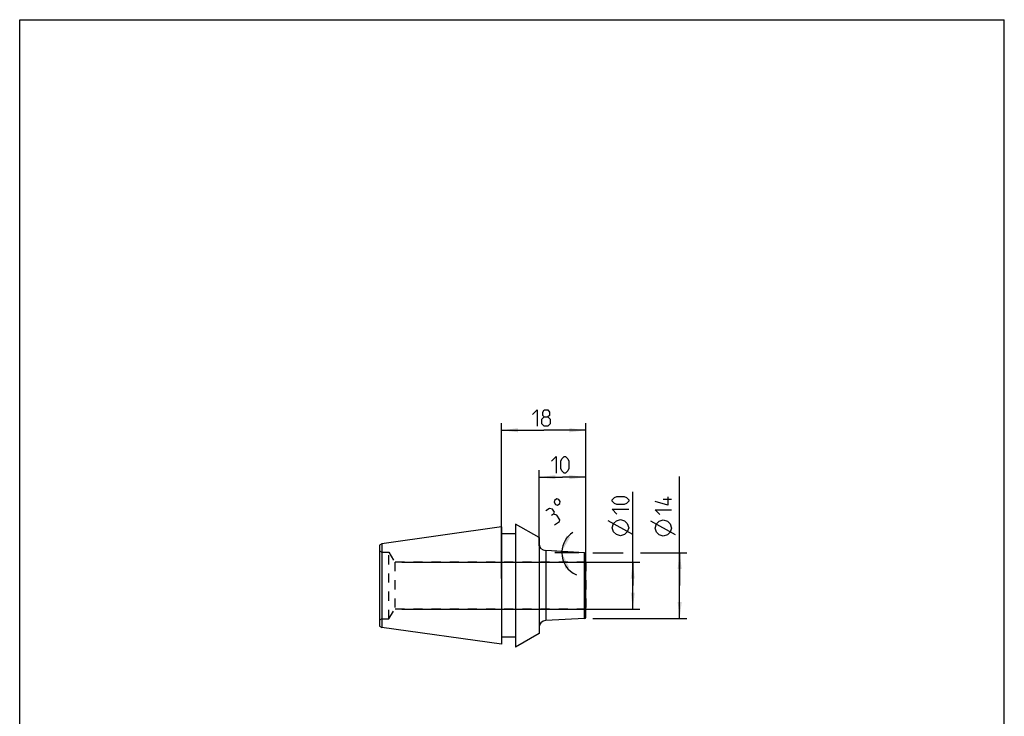
# Model space of a CAD drawing. Extents: x 0 to 210, y 0 to 297.
# Drawn here: x 0 to 210, y 148 to 297 of the extents above; entities that cross this region are included whole.
import ezdxf

# ---------------------------------------------------------------- set-up
doc = ezdxf.new("R2010")
doc.units = 0
doc.header["$LTSCALE"] = 19.36
doc.linetypes.add('HIDDEN', pattern=[0.2, 0.1, -0.1])
doc.layers.get('0').update_dxf_attribs({"linetype": 'CONTINUOUS'})
for name, color, linetype in [('BOHRUNGEN', 7, 'CONTINUOUS'), ('DEFAULT_2', 8, 'HIDDEN'), ('RUNDUNGEN', 7, 'CONTINUOUS')]:
    doc.layers.add(name, color=color, linetype=linetype)
doc.styles.get("Standard").update_dxf_attribs({"font": 'txt', "width": 0.7})
doc.dimstyles.new('DIMSTYLE_1', dxfattribs={"dimtxt": 3.5, "dimasz": 3.5, "dimexe": 1.5, "dimexo": 1.5, "dimgap": 0.875, "dimtad": 1, "dimdec": 3, "dimtxsty": 'STANDARD', "dimblk": '_ARROW_FILLED', "dimblk1": '_ARROW_FILLED', "dimblk2": '_ARROW_FILLED', "dimcen": 0.09, "dimclrt": 5, "dimazin": 3, "dimtp": 0.2, "dimtm": 0.2, "dimtfac": 1, "dimtdec": 3, "dimtofl": 0, "dimtmove": 0, "dimatfit": 3, "dimtolj": 1})
doc.dimstyles.new('DIMSTYLE_2', dxfattribs={"dimtxt": 3.5, "dimasz": 3.5, "dimexe": 1.5, "dimexo": 1.5, "dimgap": 0.875, "dimtad": 1, "dimdec": 3, "dimtxsty": 'STANDARD', "dimblk": '_ARROW_FILLED', "dimblk1": '_ARROW_FILLED', "dimblk2": '_ARROW_FILLED', "dimcen": 0.09, "dimclrt": 5, "dimazin": 3, "dimtol": 1, "dimtfac": 0.6, "dimtdec": 3, "dimtofl": 0, "dimtmove": 0, "dimatfit": 3, "dimtolj": 1})
doc.dimstyles.new('DIMSTYLE_3', dxfattribs={"dimtxt": 3.5, "dimasz": 3.5, "dimexe": 1.5, "dimexo": 1.5, "dimgap": 3.5, "dimtad": 1, "dimdec": 3, "dimtxsty": 'STANDARD', "dimblk": '_ARROW_FILLED', "dimblk1": '_ARROW_FILLED', "dimblk2": '_ARROW_FILLED', "dimcen": 0.09, "dimclrt": 5, "dimazin": 3, "dimtp": 0.005, "dimtm": 0.005, "dimtfac": 1, "dimtdec": 3, "dimtofl": 0, "dimtmove": 0, "dimatfit": 3, "dimtolj": 1})

# ---------------------------------------------------------------- blocks, each defined once
blk = doc.blocks.new('_ARROW_FILLED')
at = {"color": 0, "linetype": 'BYBLOCK'}
blk.add_solid([(0, 0), (-1, 0.125), (-1, -0.125)], dxfattribs=at)
blk = doc.blocks.new('*D0')
at = {"color": 2, "linetype": 'CONTINUOUS'}
for p, q in [((110.76, 184.87), (110.76, 200.98)), ((120.76, 184.87), (120.76, 200.98)), ((110.76, 199.48), (115.76, 199.48)), ((120.76, 199.48), (115.76, 199.48))]:
    blk.add_line(p, q, dxfattribs=at)
at = {"color": 2, "linetype": 'CONTINUOUS', "xscale": 3.5, "yscale": 3.5, "zscale": 3.5, "rotation": 180}
blk.add_blockref('_ARROW_FILLED', (110.76, 199.48), dxfattribs=at)
at = {"color": 2, "linetype": 'CONTINUOUS', "xscale": 3.5, "yscale": 3.5, "zscale": 3.5}
blk.add_blockref('_ARROW_FILLED', (120.76, 199.48), dxfattribs=at)
blk = doc.blocks.new('*D1')
at = {"color": 2, "linetype": 'CONTINUOUS'}
for p, q in [((140.76, 176.37), (140.76, 199.59)), ((122.26, 183.37), (128.73, 183.37)), ((132.4, 183.37), (142.26, 183.37)), ((140.76, 183.37), (140.76, 176.37)), ((140.76, 169.37), (140.76, 176.37)), ((122.26, 169.37), (142.26, 169.37))]:
    blk.add_line(p, q, dxfattribs=at)
at = {"color": 2, "linetype": 'CONTINUOUS', "xscale": 3.5, "yscale": 3.5, "zscale": 3.5}
for p, rotation in [((140.76, 183.37), 90), ((140.76, 169.37), 270)]:
    blk.add_blockref('_ARROW_FILLED', p, dxfattribs=dict(at, rotation=rotation))
blk = doc.blocks.new('*D2')
at = {"color": 2, "linetype": 'CONTINUOUS'}
for p, q in [((119.26, 183.37), (114.13, 183.37)), ((119.27, 183.45), (114.14, 183.71))]:
    blk.add_line(p, q, dxfattribs=at)
for start, end in [(122.6471, 177), (177, 180), (180, 246.9859)]:
    blk.add_arc((120.76, 183.37), 5.13, start, end, dxfattribs=at)
for points in [[(116.58, 187.04), (115.64, 183.64), (117.39, 186.7)], [(117.22, 180.22), (115.63, 183.37), (116.39, 179.92)]]:
    blk.add_solid(points, dxfattribs=at)
blk = doc.blocks.new('*D3')
at = {"color": 2, "linetype": 'CONTINUOUS'}
for p, q in [((102.76, 177.87), (102.76, 210.98)), ((120.76, 177.87), (120.76, 210.98)), ((102.76, 209.48), (111.76, 209.48)), ((120.76, 209.48), (111.76, 209.48))]:
    blk.add_line(p, q, dxfattribs=at)
at = {"color": 2, "linetype": 'CONTINUOUS', "xscale": 3.5, "yscale": 3.5, "zscale": 3.5, "rotation": 180}
blk.add_blockref('_ARROW_FILLED', (102.76, 209.48), dxfattribs=at)
at = {"color": 2, "linetype": 'CONTINUOUS', "xscale": 3.5, "yscale": 3.5, "zscale": 3.5}
blk.add_blockref('_ARROW_FILLED', (120.76, 209.48), dxfattribs=at)
blk = doc.blocks.new('*D4')
at = {"color": 2, "linetype": 'CONTINUOUS'}
for p, q in [((130.76, 176.37), (130.76, 196.38)), ((81.48, 181.37), (132.26, 181.37)), ((130.76, 181.37), (130.76, 176.37)), ((130.76, 171.37), (130.76, 176.37)), ((81.48, 171.37), (132.26, 171.37))]:
    blk.add_line(p, q, dxfattribs=at)
at = {"color": 2, "linetype": 'CONTINUOUS', "xscale": 3.5, "yscale": 3.5, "zscale": 3.5}
for p, rotation in [((130.76, 181.37), 90), ((130.76, 171.37), 270)]:
    blk.add_blockref('_ARROW_FILLED', p, dxfattribs=dict(at, rotation=rotation))

msp = doc.modelspace()

# ---------------------------------------------------------------- linework, layer by layer
at = {"color": 7, "linetype": 'CONTINUOUS'}
for p, q in [((0, 0), (0, 297)), ((0, 297), (210, 297)), ((210, 0), (210, 297)), ((105.7648, 189.481), (105.7648, 163.2542)), ((110.7648, 186.6175), (105.7648, 189.481)), ((102.7648, 188.8676), (77.2648, 185.2831)), ((102.7648, 188.8676), (102.7648, 163.8676)), ((105.7648, 187.3676), (102.7648, 187.3676)), ((77.2648, 185.2831), (76.7648, 185.0172)), ((76.7648, 185.0172), (76.7648, 167.718)), ((77.2648, 185.2831), (77.2648, 167.4521)), ((110.7648, 186.6175), (110.7648, 166.1177)), ((76.7648, 167.718), (77.2648, 167.4521)), ((102.7648, 163.8676), (77.2648, 167.4521)), ((110.7648, 166.1177), (105.7648, 163.2542)), ((105.7648, 165.3676), (102.7648, 165.3676))]:
    msp.add_line(p, q, dxfattribs=at)
at = {"color": 40, "linetype": 'CONTINUOUS'}
for p, q in [((139.0148, 194.7086), (137.2648, 194.7086)), ((130.7648, 187.2503), (125.5148, 190.167)), ((139.8898, 187.1669), (134.6398, 190.0836))]:
    msp.add_line(p, q, dxfattribs=at)
at = {"color": 9, "linetype": 'CONTINUOUS'}
msp.add_line((112.1863, 183.8172), (112.1863, 168.918), dxfattribs=at)
at = {"color": 40, "linetype": 'CONTINUOUS'}
for points in [[(109.3898, 212.856), (110.3898, 213.856), (110.3898, 210.356)], [(111.8898, 212.356), (111.5565, 212.606), (111.5565, 213.356), (111.8898, 213.856), (112.6398, 213.856), (112.9731, 213.356), (112.9731, 212.606), (112.6398, 212.356), (113.1398, 211.856), (113.1398, 210.856), (112.6398, 210.356), (111.8898, 210.356), (111.3898, 210.856)], [(111.3898, 210.856), (111.3898, 211.856), (111.8898, 212.356), (112.6398, 212.356)], [(113.3898, 202.856), (114.3898, 203.856), (114.3898, 200.356)], [(115.3898, 201.356), (115.3898, 202.856), (115.6398, 203.356), (116.1398, 203.856), (116.3898, 203.856), (116.8898, 203.356), (117.1398, 202.856), (117.1398, 201.356), (116.8898, 200.856), (116.3898, 200.356), (116.1398, 200.356), (115.6398, 200.856), (115.3898, 201.356)], [(128.8898, 193.6253), (127.3898, 193.6253), (126.8898, 193.8753), (126.3898, 194.3753), (126.3898, 194.6253), (126.8898, 195.1253), (127.3898, 195.3753), (128.8898, 195.3753), (129.3898, 195.1253), (129.8898, 194.6253), (129.8898, 194.3753), (129.3898, 193.8753), (128.8898, 193.6253)], [(113.9755, 194.119), (114.2901, 193.6279), (114.6931, 193.5396), (115.1843, 193.8543), (115.2725, 194.2572), (114.9578, 194.7484), (114.5549, 194.8366), (114.0637, 194.522), (113.9755, 194.119)], [(138.2648, 195.2919), (138.2648, 193.5419), (135.5148, 194.2919)], [(113.8363, 191.5557), (114.0523, 191.9909), (113.6477, 192.6224), (113.0271, 192.8187), (112.1851, 192.2792)], [(114.0733, 189.3322), (115.1258, 190.0065), (115.2014, 190.3519), (114.5271, 191.4044), (113.8363, 191.5557), (113.4153, 191.2859)], [(127.3898, 191.6253), (126.3898, 192.6253), (129.8898, 192.6253)], [(136.5148, 191.5419), (135.5148, 192.5419), (139.0148, 192.5419)], [(128.1398, 186.9587), (127.2648, 187.2503), (126.6815, 187.8337), (126.3898, 188.7087), (126.6815, 189.5837), (127.2648, 190.167), (128.1398, 190.4587), (129.0148, 190.167), (129.5981, 189.5837), (129.8898, 188.7087), (129.5981, 187.8337), (129.0148, 187.2503), (128.1398, 186.9587)], [(137.2648, 186.8753), (136.3898, 187.1669), (135.8064, 187.7503), (135.5148, 188.6253), (135.8064, 189.5003), (136.3898, 190.0836), (137.2648, 190.3753), (138.1398, 190.0836), (138.7231, 189.5003), (139.0148, 188.6253), (138.7231, 187.7503), (138.1398, 187.1669), (137.2648, 186.8753)]]:
    msp.add_lwpolyline(points, dxfattribs=at)
at = {"color": 7, "linetype": 'CONTINUOUS'}
for centre, start, end in [((112.2648, 185.3151), 180, 267), ((112.2648, 167.4201), 93, 180)]:
    msp.add_arc(centre, 1.5, start, end, dxfattribs=at)
at = {"layer": 'BOHRUNGEN', "color": 8, "linetype": 'HIDDEN'}
for p, q in [((78.7648, 183.4676), (79.9772, 181.3676)), ((79.9772, 181.3676), (79.9772, 171.3676)), ((120.7648, 181.3676), (79.9772, 181.3676)), ((120.7648, 181.3676), (120.7648, 171.3676)), ((78.7648, 169.2676), (79.9772, 171.3676)), ((120.7648, 171.3676), (79.9772, 171.3676))]:
    msp.add_line(p, q, dxfattribs=at)
at = {"layer": 'DEFAULT_2', "color": 8, "linetype": 'HIDDEN'}
for p, q in [((76.7648, 183.7563), (77.2648, 183.4676)), ((77.2648, 183.4676), (78.7648, 183.4676)), ((78.7648, 169.2676), (78.7648, 183.4676)), ((77.2648, 169.2676), (76.7648, 168.9789)), ((77.2648, 169.2676), (78.7648, 169.2676))]:
    msp.add_line(p, q, dxfattribs=at)
at = {"layer": 'RUNDUNGEN', "color": 7, "linetype": 'CONTINUOUS'}
for p, q in [((120.4805, 183.3825), (112.1863, 183.8172)), ((120.7648, 169.6523), (120.7648, 183.0829)), ((120.4805, 169.3527), (112.1863, 168.918))]:
    msp.add_line(p, q, dxfattribs=at)
at = {"layer": 'RUNDUNGEN', "color": 9, "linetype": 'CONTINUOUS'}
msp.add_line((120.4805, 169.3527), (120.4805, 183.3825), dxfattribs=at)
at = {"layer": 'RUNDUNGEN', "color": 7, "linetype": 'CONTINUOUS'}
for centre, start, end in [((120.4648, 183.0829), 0, 87), ((120.4648, 169.6523), 273, 360)]:
    msp.add_arc(centre, 0.3, start, end, dxfattribs=at)

# ---------------------------------------------------------------- dimensions: what is measured, and where the dimension line sits
at = {"color": 2, "linetype": 'CONTINUOUS'}
for base, p1, p2, picture, middle in [((102.7648, 209.481), (120.7648, 176.3676), (102.7648, 176.3676), '*D3', (109.3898, 209.481)), ((110.7648, 199.481), (120.7648, 183.3676), (110.7648, 183.3676), '*D0', (113.3898, 199.481))]:
    dim = msp.add_linear_dim(base=base, p1=p1, p2=p2, angle=180, dimstyle='DIMSTYLE_1', dxfattribs=at)
    dim.commit()
    dim.dimension.update_dxf_attribs({"geometry": picture, "text_midpoint": middle, "dimtype": 160})
for base, p1, p2, dimstyle, picture, middle in [((140.7648, 183.3676), (120.7648, 169.3676), (120.7648, 183.3676), 'DIMSTYLE_2', '*D1', (140.7648, 186.8753)), ((130.7648, 181.3676), (79.9772, 171.3676), (79.9772, 181.3676), 'DIMSTYLE_1', '*D4', (130.7648, 186.9587))]:
    dim = msp.add_linear_dim(base=base, p1=p1, p2=p2, angle=90, text='%%c<>', dimstyle=dimstyle, dxfattribs=at)
    dim.commit()
    dim.dimension.update_dxf_attribs({"geometry": picture, "text_midpoint": middle, "dimtype": 160})
dim = msp.add_angular_dim_2l(base=(115.63449, 183.50195), line1=((120.81603, 183.36492), (120.76478, 183.36761)), line2=((120.8161, 183.36761), (120.76478, 183.36761)), dimstyle='DIMSTYLE_3', dxfattribs=at)
dim.commit()
dim.dimension.update_dxf_attribs({"geometry": '*D2', "text_midpoint": (116.93374, 186.78244), "dimtype": 162})

doc.saveas('drawing.dxf')
